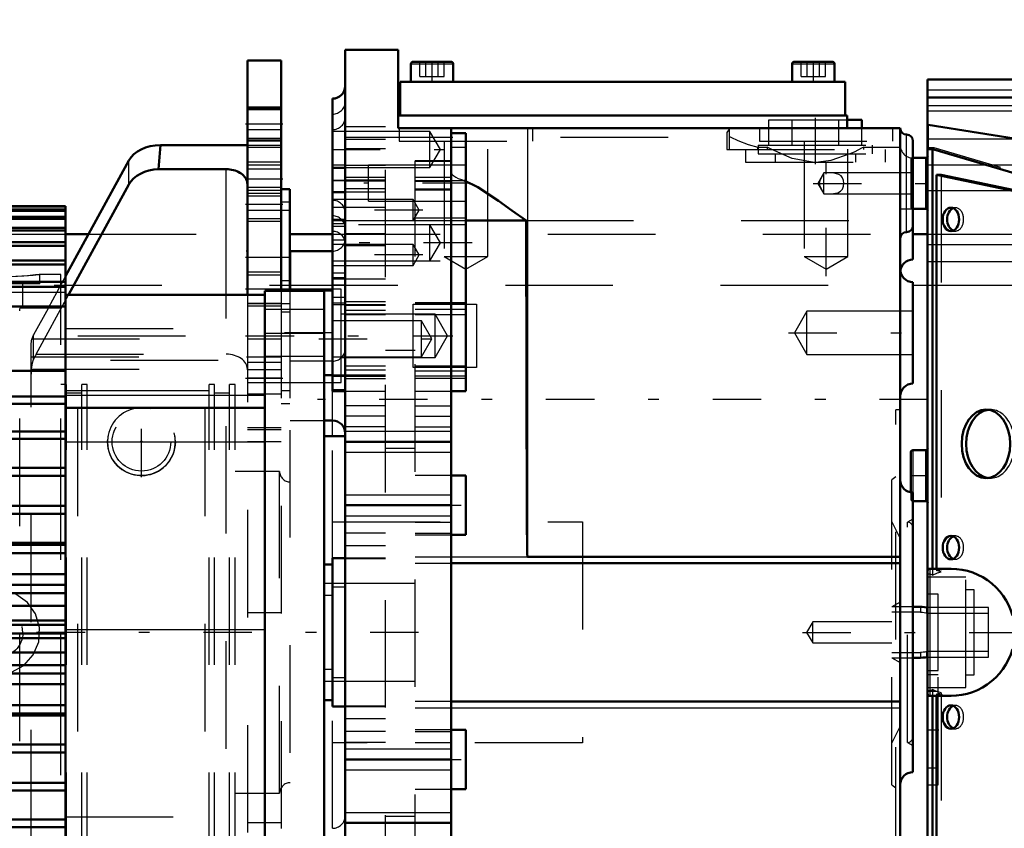
# Model space of a CAD drawing. Units: inches. Extents: x 14 to 186, y 16 to 180.
# Drawn here: x 66 to 75, y 75 to 82 of the extents above; entities that cross this region are included whole.
import ezdxf

# ---------------------------------------------------------------- set-up
doc = ezdxf.new("R2010")
doc.units = ezdxf.units.IN
doc.header["$MEASUREMENT"] = 0
doc.linetypes.add('Center', pattern=[1.5, 0.45, -0.5, 0.05, -0.5])
doc.linetypes.add('Dashed', pattern=[2, 1, -1])
for name, color, linetype, lineweight in [('2d ConnectionPoints', 7, 'Continuous', 50), ('AM_0', 7, 'Continuous', 50), ('AM_4', 3, 'Continuous', 25), ('AM_5', 3, 'Continuous', 25), ('AM_7', 7, 'Center', 25), ('AM_9', 6, 'Dashed', 25)]:
    doc.layers.add(name, color=color, linetype=linetype, lineweight=lineweight)
doc.dimstyles.get("Standard").update_dxf_attribs({"dimtxt": 0.18, "dimasz": 0.18, "dimexe": 0.18, "dimexo": 0.0625, "dimgap": 0.09, "dimtad": 0, "dimtih": 1, "dimtoh": 1, "dimdec": 4, "dimzin": 0, "dimdsep": 46, "dimtxsty": 'Standard', "dimcen": 0.09, "dimadec": 0, "dimazin": 0, "dimtfac": 1, "dimtdec": 4, "dimtofl": 0, "dimtmove": 0, "dimatfit": 3, "dimfxl": 0, "dimtolj": 1, "dimtzin": 0, "dimarcsym": 0})

# ---------------------------------------------------------------- blocks, each defined once
blk = doc.blocks.new('26_SH4_L_L2_SPG_0_in_DFFBV_1_1_GN_Wire_Rope_Hoist_900')
at = {"layer": 'AM_0'}
for p, q in [((67.9227, 81.8857), (67.9227, 79.7087)), ((68.2376, 81.8857), (67.9227, 81.8857)), ((68.2376, 81.8857), (68.2376, 79.746)), ((67.115, 81.0983), (67.0974, 80.8755)), ((67.115, 81.0983), (67.9227, 81.0983)), ((66.8212, 80.9558), (66.234, 79.8816)), ((67.0974, 80.8755), (67.7258, 80.8755)), ((66.2611, 79.7087), (66.8212, 80.7333)), ((68.3164, 80.6889), (68.2376, 80.6889)), ((68.3164, 80.6889), (68.3164, 79.746))]:
    blk.add_line(p, q, dxfattribs=at)
blk.add_lwpolyline([(67.7258, 80.8755), (67.743, 80.8749), (67.76, 80.8734), (67.7768, 80.8707), (67.7932, 80.8671), (67.809, 80.8624), (67.8243, 80.8568), (67.8387, 80.8503), (67.8524, 80.8429), (67.865, 80.8347), (67.8766, 80.8257), (67.8871, 80.8161), (67.8963, 80.8059), (67.9042, 80.7951), (67.9108, 80.7839), (67.916, 80.7723), (67.9197, 80.7604), (67.9219, 80.7484), (67.9227, 80.7363)], dxfattribs=at)
for centre, major_axis, start_param, end_param in [((67.115, 80.8753), (0.315, 0), 1.570796, 2.772173), ((67.115, 80.6528), (-0.315, 0), 4.768146, 5.913765)]:
    blk.add_ellipse(centre, major_axis=major_axis, ratio=0.708204, start_param=start_param, end_param=end_param, dxfattribs=at)
at = {"layer": 'AM_4'}
for p, q in [((68.2376, 81.2952), (67.9227, 81.2952)), ((66.8212, 80.7333), (66.8212, 80.9558)), ((67.7258, 79.7087), (67.7258, 80.8755)), ((68.3164, 80.5699), (68.2376, 80.5699)), ((68.3164, 79.8376), (68.2376, 79.8376))]:
    blk.add_line(p, q, dxfattribs=at)
at = {"layer": 'AM_5'}
for p, q in [((68.2376, 81.4526), (67.9227, 81.4526)), ((68.2376, 81.1377), (67.9227, 81.1377)), ((68.2376, 80.9408), (67.9227, 80.9408)), ((68.2376, 80.7046), (67.9227, 80.7046)), ((68.2376, 80.6259), (67.9227, 80.6259)), ((68.2376, 80.3896), (67.9227, 80.3896)), ((68.2376, 79.9172), (67.9227, 79.9172)), ((68.2376, 79.6022), (67.9227, 79.6022))]:
    blk.add_line(p, q, dxfattribs=at)
at = {"layer": 'AM_7'}
for p, q in [((68.2534, 81.2952), (67.9069, 81.2952)), ((68.2534, 80.7833), (67.9069, 80.7833)), ((68.2534, 80.5471), (67.9069, 80.5471)), ((67.9069, 80.0589), (68.3203, 80.0589)), ((68.2534, 79.7597), (67.9069, 79.7597)), ((67.9069, 79.3267), (69.8336, 79.3267)), ((67.9069, 78.933), (68.2534, 78.933)), ((66.9384, 78.0117), (66.9384, 78.6731)), ((66.6077, 78.3424), (67.2691, 78.3424))]:
    blk.add_line(p, q, dxfattribs=at)
at = {"layer": 'AM_9'}
for p, q in [((68.2376, 81.4408), (67.9227, 81.4408)), ((68.2376, 81.426), (67.9227, 81.426)), ((68.2376, 81.2417), (67.9227, 81.2417)), ((67.9227, 81.1643), (68.2376, 81.1643)), ((67.9227, 81.1495), (68.2376, 81.1495)), ((67.9227, 81.0983), (68.2376, 81.0983)), ((68.2376, 81.0762), (67.9227, 81.0762)), ((68.2376, 80.9142), (67.9227, 80.9142)), ((68.2376, 80.8769), (67.9227, 80.8769)), ((68.2376, 80.678), (67.9227, 80.678)), ((67.9227, 80.6525), (68.2376, 80.6525)), ((68.3164, 80.492), (67.9227, 80.492)), ((67.9227, 80.4163), (68.2376, 80.4163)), ((68.2376, 79.8906), (67.9227, 79.8906)), ((66.234, 79.8816), (66.0706, 79.5827)), ((65.9588, 79.1559), (66.2611, 79.7087)), ((67.7258, 73.4882), (67.7258, 79.7087)), ((68.3164, 79.7597), (67.9227, 79.7597)), ((67.9227, 79.7087), (67.9227, 73.4882)), ((68.2376, 79.746), (68.2376, 73.4509)), ((68.3164, 79.746), (68.3164, 78.6967)), ((67.9227, 79.6289), (68.2376, 79.6289)), ((67.9227, 79.6259), (68.3164, 79.6259)), ((66.0699, 79.5816), (65.9361, 79.3367)), ((68.3164, 79.548), (68.2376, 79.548)), ((65.9148, 79.2509), (65.9204, 79.2979)), ((65.9148, 72.6643), (65.9148, 79.2509)), ((65.9204, 79.2979), (68.2376, 79.2979)), ((65.9361, 79.1079), (65.9361, 79.3367)), ((65.9588, 79.1559), (67.7258, 79.1559)), ((65.9148, 79.1311), (68.2376, 79.1311)), ((68.2376, 79.0786), (67.9227, 79.0786)), ((65.9166, 79.0169), (67.9227, 79.0169)), ((68.2376, 79.0117), (67.9227, 79.0117)), ((68.2376, 78.933), (67.9227, 78.933)), ((67.9227, 78.8936), (68.3164, 78.8936)), ((68.3164, 78.8157), (68.2376, 78.8157)), ((67.9227, 78.7873), (68.2376, 78.7873)), ((68.2376, 78.6967), (68.3164, 78.6967)), ((68.2376, 78.4728), (67.9227, 78.4728)), ((68.2376, 78.4531), (67.9227, 78.4531)), ((68.2376, 78.3424), (67.9227, 78.3424)), ((68.2376, 76.7516), (67.9227, 76.7516)), ((68.2376, 74.7991), (67.9227, 74.7991))]:
    blk.add_line(p, q, dxfattribs=at)
for points in [[(65.9588, 79.1559), (65.9522, 79.1432), (65.9456, 79.1296), (65.9391, 79.1151), (65.9361, 79.1079)], [(65.9166, 79.0169), (65.9255, 79.0753), (65.9361, 79.1079)], [(65.9166, 79.0169), (65.9149, 78.9782), (65.9148, 78.9695)]]:
    blk.add_lwpolyline(points, dxfattribs=at)
blk.add_circle((66.9384, 78.3424), 0.315, dxfattribs=at)
for centre, major_axis, ratio, start_param, end_param in [((66.2298, 79.2562), (0.315, 0), 0.708204, 2.772173, 2.953664), ((67.7258, 79.0169), (0.1969, 0), 0.706008, 0, 1.570796)]:
    blk.add_ellipse(centre, major_axis=major_axis, ratio=ratio, start_param=start_param, end_param=end_param, dxfattribs=at)
blk = doc.blocks.new('29_GK_SH4_YAL_0_in_DFFBV_1_1_GN_Wire_Rope_Hoist_900')
at = {"layer": 'AM_0'}
for p, q in [((77.2374, 81.7085), (74.2452, 81.7085)), ((74.2452, 71.433), (74.2452, 81.7085)), ((77.2374, 81.5423), (74.2452, 81.5423)), ((76.6195, 80.9147), (74.251, 81.2869)), ((76.711, 80.3449), (74.2511, 81.0738)), ((74.2899, 81.0546), (74.2899, 77.1613)), ((74.2256, 80.9802), (74.108, 80.9802)), ((74.3278, 80.8227), (74.3278, 77.1613)), ((74.3694, 80.8227), (74.3278, 80.8227)), ((77.0449, 80.2518), (74.3278, 80.8227)), ((76.8417, 80.3033), (74.3694, 80.8227)), ((74.108, 80.5078), (74.2256, 80.5078)), ((74.0878, 78.244), (74.0878, 77.8717)), ((74.2256, 78.2637), (74.1075, 78.2637)), ((74.108, 77.7912), (74.2256, 77.7912)), ((74.4632, 77.1613), (74.2649, 77.1613)), ((74.2649, 75.9802), (74.4632, 75.9802)), ((74.2899, 75.9802), (74.2899, 72.0869)), ((74.3278, 75.9802), (74.3278, 72.3188))]:
    blk.add_line(p, q, dxfattribs=at)
for points in [[(74.2452, 81.2887), (74.2464, 81.2879), (74.2496, 81.2871), (74.251, 81.2869)], [(74.2452, 81.0715), (74.246, 81.0735), (74.2485, 81.0743)], [(74.2485, 81.0743), (74.2486, 81.0743), (74.251, 81.0739)], [(74.4632, 77.1613), (74.5147, 77.1591), (74.5657, 77.1523), (74.616, 77.1412), (74.6652, 77.1257), (74.7128, 77.106), (74.7585, 77.0822), (74.8019, 77.0545), (74.8428, 77.0231), (74.8808, 76.9883), (74.9156, 76.9503), (74.947, 76.9095), (74.9746, 76.866), (74.9984, 76.8203), (75.0181, 76.7727), (75.0326, 76.7272)], [(75.0326, 76.4143), (75.0168, 76.3653), (74.9968, 76.3178), (74.9728, 76.2722), (74.9448, 76.229), (74.9132, 76.1883), (74.8781, 76.1505), (74.8399, 76.116), (74.7989, 76.0849), (74.7552, 76.0575), (74.7094, 76.034), (74.6617, 76.0145), (74.6124, 75.9994), (74.5621, 75.9885), (74.5109, 75.9821), (74.4632, 75.9802)]]:
    blk.add_lwpolyline(points, dxfattribs=at)
for centre, start, end in [((74.2256, 80.9999), 270, 0), ((74.2256, 80.4881), 360, 90), ((74.1075, 78.244), 90, 180), ((74.2256, 78.2833), 270, 0), ((74.2256, 77.7715), 360, 90), ((74.2649, 77.1416), 90, 180), ((74.2649, 75.9999), 180, 270)]:
    blk.add_arc(centre, 0.0197, start, end, dxfattribs=at)
for centre, major_axis, start_param, end_param in [((74.3038, 81.0546), (0, 0.0197), 1.181893, 1.570796), ((74.5031, 80.4093), (0, 0.1083), 0.275469, 2.866124), ((74.8288, 78.3227), (0, 0.3189), 0.092477, 3.049116), ((74.5031, 77.3581), (0, 0.1083), 0.275469, 2.866124), ((74.5031, 75.7833), (0, 0.1083), 0.275469, 2.866124)]:
    blk.add_ellipse(centre, major_axis=major_axis, ratio=0.707107, start_param=start_param, end_param=end_param, dxfattribs=at)
for centre, major_axis in [((74.4614, 80.4093), (0, 0.1083)), ((74.7871, 78.3227), (0, 0.3189)), ((74.4614, 77.3581), (0, 0.1083)), ((74.4614, 75.7833), (0, 0.1083))]:
    blk.add_ellipse(centre, major_axis=major_axis, ratio=0.707107, dxfattribs=at)
at = {"layer": 'AM_4'}
for p, q in [((74.2452, 81.6126), (77.2374, 81.6126)), ((74.2452, 81.5418), (77.2374, 81.5418)), ((74.251, 81.2869), (74.251, 81.0739)), ((74.2899, 81.0546), (74.2452, 81.0546)), ((74.2256, 80.9802), (74.2256, 80.5078)), ((74.1075, 78.2637), (74.1075, 77.87)), ((74.2256, 78.2637), (74.2256, 77.7912)), ((74.2649, 77.1613), (74.2649, 75.9802))]:
    blk.add_line(p, q, dxfattribs=at)
at = {"layer": 'AM_7'}
for p, q in [((74.0799, 78.0274), (74.2531, 78.0274)), ((73.0806, 76.5707), (75.072, 76.5707)), ((74.2403, 75.6652), (74.3486, 75.6652))]:
    blk.add_line(p, q, dxfattribs=at)
at = {"layer": 'AM_9'}
for p, q in [((74.2452, 81.4672), (77.2374, 81.4672)), ((74.2452, 81.4191), (77.2374, 81.4191)), ((74.2452, 81.1574), (77.2374, 81.1574)), ((74.3038, 81.0743), (74.2485, 81.0743)), ((74.3067, 81.0738), (74.2511, 81.0738)), ((76.8417, 80.3227), (74.3067, 81.0738)), ((74.0878, 80.9605), (74.0878, 80.5274)), ((74.1075, 80.9802), (74.1075, 80.5078)), ((74.2452, 80.9147), (76.6195, 80.9147)), ((74.3694, 80.8227), (74.3694, 77.1341)), ((74.2452, 80.6791), (76.8309, 80.6791)), ((74.5031, 80.5176), (74.4614, 80.5176)), ((74.4614, 80.3011), (74.5031, 80.3011)), ((74.2452, 80.1755), (77.0986, 80.1755)), ((74.2452, 80.0192), (77.1193, 80.0192)), ((74.8288, 78.6416), (74.7871, 78.6416)), ((74.7871, 78.0038), (74.8288, 78.0038)), ((74.0878, 77.8717), (74.0878, 77.8109)), ((74.1075, 77.87), (74.1075, 77.7912)), ((74.5031, 77.4664), (74.4614, 77.4664)), ((74.4614, 77.2499), (74.5031, 77.2499)), ((74.2899, 77.1613), (74.2899, 77.1026)), ((74.3278, 77.1613), (74.3278, 77.1456)), ((74.3694, 77.1341), (74.3278, 77.1456)), ((74.5996, 77.0826), (74.2452, 77.0826)), ((74.2899, 77.1026), (74.2649, 77.114)), ((74.5996, 76.0589), (74.5996, 77.0826)), ((74.6783, 76.9644), (74.5996, 76.9644)), ((74.6783, 76.177), (74.6783, 76.9644)), ((74.3437, 76.9251), (74.2452, 76.9251)), ((74.3437, 76.2164), (74.3437, 76.9251)), ((74.2452, 76.2164), (74.3437, 76.2164)), ((74.3437, 76.177), (74.2452, 76.177)), ((74.3437, 75.1534), (74.3437, 76.177)), ((74.5996, 76.177), (74.6783, 76.177)), ((74.2452, 76.0589), (74.5996, 76.0589)), ((74.3437, 76.0196), (74.2452, 76.0196)), ((74.2649, 76.0275), (74.2899, 76.0389)), ((74.2899, 76.0389), (74.2899, 75.9802)), ((74.3278, 75.9959), (74.3694, 76.0074)), ((74.3278, 75.9959), (74.3278, 75.9802)), ((74.3694, 76.0074), (74.3694, 72.3188)), ((74.5031, 75.8916), (74.4614, 75.8916)), ((74.4614, 75.6751), (74.5031, 75.6751)), ((74.2452, 75.3109), (74.3437, 75.3109)), ((74.2452, 75.1534), (74.3437, 75.1534))]:
    blk.add_line(p, q, dxfattribs=at)
for points in [[(74.3278, 77.1456), (74.3784, 77.1552), (74.4297, 77.1603), (74.4632, 77.1613)], [(74.2452, 77.1008), (74.2458, 77.1055), (74.2474, 77.1096), (74.2498, 77.1125), (74.2537, 77.1148), (74.2597, 77.1154), (74.2649, 77.114)], [(74.2899, 77.1026), (74.3372, 77.123), (74.3694, 77.1341)], [(74.2649, 76.0275), (74.258, 76.026), (74.2529, 76.027), (74.2493, 76.0294), (74.247, 76.0326), (74.2456, 76.0368), (74.2452, 76.0407)], [(74.3694, 76.0074), (74.321, 76.0249), (74.2899, 76.0389)], [(74.4632, 75.9802), (74.4117, 75.9824), (74.3607, 75.9892), (74.3278, 75.9959)]]:
    blk.add_lwpolyline(points, dxfattribs=at)
for centre, start, end in [((74.1075, 80.9605), 90, 180), ((74.1075, 80.5274), 180, 270), ((74.1075, 77.8109), 180, 270)]:
    blk.add_arc(centre, 0.0197, start, end, dxfattribs=at)
for centre, major_axis, start_param, end_param in [((74.3038, 81.0546), (0, 0.0197), 6.076643, 7.465078), ((74.5031, 80.4093), (0, 0.1083), 2.866124, 6.558654), ((74.8288, 78.3227), (0, 0.3189), 3.049116, 6.375662), ((74.5031, 77.3581), (0, 0.1083), 2.866124, 6.558654), ((74.5031, 75.7833), (0, 0.1083), 2.866124, 6.558654)]:
    blk.add_ellipse(centre, major_axis=major_axis, ratio=0.707107, start_param=start_param, end_param=end_param, dxfattribs=at)
blk = doc.blocks.new('30_SH3_20_H33_50HZ_400V_M_0_in_DFFBV_1_1_GN_Wire_Rope_Hoist_900')
at = {"layer": 'AM_0'}
for p, q in [((58.6513, 80.5327), (66.234, 80.5327)), ((58.6513, 80.529), (66.234, 80.529)), ((66.234, 76.1866), (66.234, 80.5327)), ((58.6513, 80.501), (66.234, 80.501)), ((58.6513, 80.4898), (66.234, 80.4898)), ((58.6513, 80.4339), (66.234, 80.4339)), ((58.6513, 80.4154), (66.234, 80.4154)), ((58.6513, 80.3321), (66.234, 80.3321)), ((58.6513, 80.3064), (66.234, 80.3064)), ((58.6513, 80.1965), (66.234, 80.1965)), ((58.6513, 80.1638), (66.234, 80.1638)), ((58.6513, 80.0283), (66.234, 80.0283)), ((58.6513, 79.989), (66.234, 79.989)), ((58.6513, 79.829), (66.234, 79.829)), ((58.6513, 79.7834), (66.234, 79.7834)), ((66.234, 79.7087), (68.0842, 79.7087)), ((68.0842, 79.746), (68.6355, 79.746)), ((68.0842, 73.4509), (68.0842, 79.746)), ((68.6355, 73.4489), (68.6355, 79.7481)), ((68.7143, 79.7481), (68.6355, 79.7481)), ((58.6513, 79.6005), (66.234, 79.6005)), ((58.6513, 79.0023), (66.234, 79.0023)), ((68.6355, 78.9607), (68.7143, 78.9607)), ((58.6513, 78.7613), (66.234, 78.7613)), ((58.6513, 78.6951), (66.234, 78.6951)), ((66.234, 78.6575), (68.0842, 78.6575)), ((58.6513, 78.4388), (66.234, 78.4388)), ((58.6513, 78.3688), (66.234, 78.3688)), ((58.6513, 78.0996), (66.234, 78.0996)), ((58.6513, 78.0265), (66.234, 78.0265)), ((58.6513, 77.7469), (66.234, 77.7469)), ((58.6513, 77.6713), (66.234, 77.6713)), ((58.6513, 77.4028), (66.234, 77.4028)), ((58.6513, 77.3837), (66.234, 77.3837)), ((58.6513, 77.3064), (66.234, 77.3064)), ((58.6513, 77.1116), (66.234, 77.1116)), ((58.6513, 77.0134), (66.234, 77.0134)), ((58.6513, 76.935), (66.234, 76.935)), ((58.6513, 76.8158), (66.234, 76.8158)), ((58.6513, 76.6814), (66.234, 76.6814)), ((58.6513, 76.6394), (66.234, 76.6394)), ((58.6513, 76.5607), (66.234, 76.5607)), ((58.6513, 76.518), (66.234, 76.518)), ((58.6513, 76.3836), (66.234, 76.3836)), ((58.6513, 76.265), (66.234, 76.265)), ((58.6513, 76.1866), (66.234, 76.1866)), ((66.234, 72.6643), (66.234, 76.1835)), ((58.6513, 76.0878), (66.234, 76.0878)), ((58.6513, 75.8936), (66.234, 75.8936)), ((58.6513, 75.8163), (66.234, 75.8163)), ((58.6513, 75.7966), (66.234, 75.7966)), ((58.6513, 75.5286), (66.234, 75.5286)), ((58.6513, 75.4531), (66.234, 75.4531)), ((58.6513, 75.1733), (66.234, 75.1733)), ((58.6513, 75.1002), (66.234, 75.1002)), ((58.6513, 74.8309), (66.234, 74.8309)), ((58.6513, 74.7609), (66.234, 74.7609))]:
    blk.add_line(p, q, dxfattribs=at)
at = {"layer": 'AM_4'}
for p, q in [((68.0842, 79.3523), (68.6355, 79.3523)), ((66.234, 78.7756), (68.0842, 78.7756)), ((66.234, 78.3426), (68.0842, 78.3426)), ((66.234, 76.5985), (68.0842, 76.5985))]:
    blk.add_line(p, q, dxfattribs=at)
at = {"layer": 'AM_7'}
blk.add_line((68.7182, 79.3544), (68.0566, 79.3544), dxfattribs=at)
at = {"layer": 'AM_9'}
for p, q in [((58.6513, 80.5326), (66.234, 80.5326)), ((58.6513, 80.5289), (66.234, 80.5289)), ((58.6513, 80.5006), (66.234, 80.5006)), ((58.6513, 80.4894), (66.234, 80.4894)), ((58.6513, 80.4332), (66.234, 80.4332)), ((58.6513, 80.4146), (66.234, 80.4146)), ((58.6513, 80.3311), (66.234, 80.3311)), ((58.6513, 80.3054), (66.234, 80.3054)), ((58.6513, 80.1952), (66.234, 80.1952)), ((58.6513, 80.1625), (66.234, 80.1625)), ((58.6513, 80.0268), (66.234, 80.0268)), ((58.6513, 79.9874), (66.234, 79.9874)), ((58.6513, 79.8272), (66.234, 79.8272)), ((58.6513, 79.7815), (66.234, 79.7815)), ((66.234, 79.7284), (58.6513, 79.7284)), ((58.6513, 79.7276), (66.234, 79.7276)), ((58.6513, 79.72), (66.234, 79.72)), ((58.6513, 79.7198), (66.234, 79.7198)), ((58.6513, 79.7072), (66.234, 79.7072)), ((58.6513, 79.707), (66.234, 79.707)), ((58.6513, 79.6841), (66.234, 79.6841)), ((58.6513, 79.6836), (66.234, 79.6836)), ((58.6513, 79.6586), (66.234, 79.6586)), ((58.6513, 79.6581), (66.234, 79.6581)), ((58.6513, 79.6202), (66.234, 79.6202)), ((58.6513, 79.6195), (66.234, 79.6195)), ((58.6513, 79.5985), (66.234, 79.5985)), ((58.6513, 79.5823), (66.234, 79.5823)), ((58.6513, 79.5816), (66.234, 79.5816)), ((58.6513, 79.5469), (66.234, 79.5469)), ((58.6513, 79.5289), (66.234, 79.5289)), ((58.6513, 79.5281), (66.234, 79.5281)), ((68.6355, 79.5709), (68.0842, 79.5709)), ((58.6513, 79.479), (66.234, 79.479)), ((58.6513, 79.478), (66.234, 79.478)), ((58.6513, 79.4112), (66.234, 79.4112)), ((58.6513, 79.4101), (66.234, 79.4101)), ((58.6513, 79.3496), (66.234, 79.3496)), ((58.6513, 79.3484), (66.234, 79.3484)), ((58.6513, 79.3425), (66.234, 79.3425)), ((66.234, 79.3937), (68.0842, 79.3937)), ((58.6513, 79.2855), (66.234, 79.2855)), ((58.6513, 79.2679), (66.234, 79.2679)), ((58.6513, 79.2666), (66.234, 79.2666)), ((58.6513, 79.1952), (66.234, 79.1952)), ((58.6513, 79.1939), (66.234, 79.1939)), ((58.6513, 79.1005), (68.0842, 79.1008)), ((58.6513, 79.099), (66.234, 79.099)), ((68.0842, 79.1378), (68.6355, 79.1378)), ((58.6513, 79.0618), (66.234, 79.0618)), ((58.6513, 79.0174), (66.234, 79.0174)), ((58.6513, 79.0158), (66.234, 79.0158)), ((58.6513, 78.9999), (66.234, 78.9999)), ((58.6513, 78.9087), (66.234, 78.9087)), ((58.6513, 78.8159), (66.234, 78.8159)), ((66.234, 78.8196), (68.0842, 78.8196)), ((58.6513, 78.7587), (66.234, 78.7587)), ((58.6513, 78.6976), (66.234, 78.6976)), ((58.6513, 78.6924), (66.234, 78.6924)), ((58.6513, 78.5959), (66.234, 78.5959)), ((58.6513, 78.4694), (66.234, 78.4694)), ((58.6513, 78.4674), (66.234, 78.4674)), ((58.6513, 78.436), (66.234, 78.436)), ((58.6513, 78.366), (66.234, 78.366)), ((58.6513, 78.3598), (66.234, 78.3598)), ((58.6513, 78.3578), (66.234, 78.3578)), ((58.6513, 78.2224), (66.234, 78.2224)), ((58.6513, 78.2202), (66.234, 78.2202)), ((58.6513, 78.1059), (66.234, 78.1059)), ((58.6513, 78.1037), (66.234, 78.1037)), ((58.6513, 78.0967), (66.234, 78.0967)), ((58.6513, 78.0236), (66.234, 78.0236)), ((58.6513, 77.9607), (66.234, 77.9607)), ((58.6513, 77.9584), (66.234, 77.9584)), ((58.6513, 77.8383), (66.234, 77.8383)), ((58.6513, 77.8361), (66.234, 77.8361)), ((58.6513, 77.7439), (66.234, 77.7439)), ((58.6513, 77.6866), (66.234, 77.6866)), ((58.6513, 77.6843), (66.234, 77.6843)), ((58.6513, 77.6683), (66.234, 77.6683)), ((58.6513, 77.5595), (66.234, 77.5595)), ((58.6513, 77.5572), (66.234, 77.5572)), ((58.6513, 77.4004), (66.234, 77.4004)), ((58.6513, 77.3806), (66.234, 77.3806)), ((58.6513, 77.3033), (66.234, 77.3033)), ((58.6513, 77.2721), (66.234, 77.2721)), ((58.6513, 77.2696), (66.234, 77.2696)), ((58.6513, 77.1091), (66.234, 77.1091)), ((58.6513, 77.0103), (66.234, 77.0103)), ((58.6513, 76.9785), (66.234, 76.9785)), ((58.6513, 76.976), (66.234, 76.976)), ((58.6513, 76.9319), (66.234, 76.9319)), ((58.6513, 76.8133), (66.234, 76.8133)), ((58.6513, 76.6789), (66.234, 76.6789)), ((58.6513, 76.6363), (66.234, 76.6363)), ((58.6513, 76.5575), (66.234, 76.5575)), ((58.6513, 76.5155), (66.234, 76.5155)), ((58.6513, 76.3812), (66.234, 76.3812)), ((58.6513, 76.2619), (66.234, 76.2619)), ((58.6513, 76.2209), (66.234, 76.2209)), ((58.6513, 76.2185), (66.234, 76.2185)), ((58.6513, 76.1835), (66.234, 76.1835)), ((58.6513, 76.0853), (66.234, 76.0853)), ((58.6513, 75.9273), (66.234, 75.9273)), ((58.6513, 75.9249), (66.234, 75.9249)), ((58.6513, 75.8905), (66.234, 75.8905)), ((58.6513, 75.8132), (66.234, 75.8132)), ((58.6513, 75.7942), (66.234, 75.7942)), ((58.6513, 75.6397), (66.234, 75.6397)), ((58.6513, 75.6374), (66.234, 75.6374)), ((58.6513, 75.5256), (66.234, 75.5256)), ((58.6513, 75.5126), (66.234, 75.5126)), ((58.6513, 75.5103), (66.234, 75.5103)), ((58.6513, 75.4501), (66.234, 75.4501)), ((58.6513, 75.3609), (66.234, 75.3609)), ((58.6513, 75.3586), (66.234, 75.3586)), ((58.6513, 75.2385), (66.234, 75.2385)), ((58.6513, 75.2363), (66.234, 75.2363)), ((58.6513, 75.1704), (66.234, 75.1704)), ((58.6513, 75.0973), (66.234, 75.0973)), ((58.6513, 75.0932), (66.234, 75.0932)), ((58.6513, 75.091), (66.234, 75.091)), ((58.6513, 74.9767), (66.234, 74.9767)), ((58.6513, 74.9746), (66.234, 74.9746)), ((66.234, 74.8544), (68.0842, 74.8544)), ((58.6513, 74.8392), (66.234, 74.8392)), ((58.6513, 74.8371), (66.234, 74.8371)), ((58.6513, 74.8281), (66.234, 74.8281)), ((58.6513, 74.7581), (66.234, 74.7581))]:
    blk.add_line(p, q, dxfattribs=at)
blk = doc.blocks.new('31_SH4_20_H33_50HZ_400V_0_in_DFFBV_1_1_GN_Wire_Rope_Hoist_900')
at = {"layer": 'AM_0'}
for p, q in [((69.3245, 81.9841), (68.8324, 81.9841)), ((68.8324, 70.9408), (68.8324, 81.9841)), ((69.3245, 81.9841), (69.3245, 81.2558)), ((69.4426, 81.8542), (69.4426, 81.6889)), ((69.4623, 81.8739), (69.8166, 81.8739)), ((69.8363, 81.6889), (69.8363, 81.8542)), ((72.9859, 81.8542), (72.9859, 81.6889)), ((73.0056, 81.8739), (73.3599, 81.8739)), ((73.3796, 81.6889), (73.3796, 81.8542)), ((69.3442, 81.6889), (69.3442, 81.3739)), ((69.3442, 81.6889), (73.478, 81.6889)), ((73.478, 81.6889), (73.478, 81.3739)), ((68.7143, 78.8126), (68.7143, 81.5314)), ((69.3245, 81.3739), (73.4977, 81.3739)), ((73.4977, 81.3739), (73.4977, 81.2558)), ((73.4977, 81.3345), (73.6343, 81.3345)), ((73.6343, 81.2558), (73.6343, 81.3345)), ((69.3245, 81.2558), (73.9899, 81.2558)), ((69.8166, 81.2558), (69.8166, 71.6731)), ((69.9544, 81.2111), (69.8166, 81.2111)), ((69.9544, 78.8126), (69.9544, 81.2111)), ((73.9899, 71.1574), (73.9899, 81.2558)), ((74.108, 80.0353), (74.108, 81.1377)), ((68.8324, 80.8897), (68.7143, 80.8897)), ((68.8324, 80.6622), (68.7143, 80.6622)), ((69.9544, 80.3978), (70.5128, 80.3978)), ((68.7143, 80.1141), (68.3206, 80.1141)), ((68.3206, 79.746), (68.3206, 80.1141)), ((74.108, 78.8822), (74.108, 79.827)), ((68.7143, 78.8126), (68.8324, 78.8126)), ((69.8166, 78.8126), (69.9544, 78.8126)), ((68.6355, 78.5393), (68.7143, 78.5393)), ((68.8324, 78.3926), (68.6355, 78.3926)), ((68.8324, 78.3424), (69.8166, 78.3424)), ((69.9544, 78.0274), (69.8166, 78.0274)), ((69.9544, 77.4763), (69.9544, 78.0274)), ((74.108, 75.2715), (74.108, 77.87)), ((68.8324, 77.7518), (69.8166, 77.7518)), ((69.8166, 77.4763), (69.9544, 77.4763)), ((68.8324, 77.2597), (68.7143, 77.2597)), ((68.7143, 75.8818), (68.7143, 77.2597)), ((70.5253, 77.2736), (73.9899, 77.2736)), ((68.7143, 77.2007), (68.6355, 77.2007)), ((69.8166, 77.2122), (73.9899, 77.2122)), ((74.1799, 76.807), (74.108, 76.807)), ((74.2452, 76.8004), (74.235, 76.8004)), ((74.108, 76.3345), (74.1799, 76.3345)), ((74.235, 76.341), (74.2452, 76.341)), ((68.6355, 75.9408), (68.7143, 75.9408)), ((68.7143, 75.8818), (68.8324, 75.8818)), ((73.9899, 75.9293), (69.8166, 75.9293)), ((69.9544, 75.6652), (69.8166, 75.6652)), ((69.9544, 75.1141), (69.9544, 75.6652)), ((68.8324, 75.3896), (69.8166, 75.3896)), ((69.8166, 75.1141), (69.9544, 75.1141)), ((68.8324, 74.7991), (69.8166, 74.7991))]:
    blk.add_line(p, q, dxfattribs=at)
for points in [[(69.9372, 80.77), (70.0642, 80.709), (70.2573, 80.5815), (70.3817, 80.4916), (70.5128, 80.3978)], [(70.5128, 80.3978), (70.516, 78.9805), (70.5215, 77.5632), (70.5229, 77.386), (70.5242, 77.2975), (70.525, 77.2753), (70.5252, 77.274), (70.5252, 77.2738), (70.5252, 77.2737), (70.5252, 77.2737), (70.5253, 77.2737), (70.5253, 77.2737), (70.5253, 77.2736), (70.5253, 77.2736)], [(74.235, 76.8004), (74.2148, 76.8044), (74.1943, 76.8065), (74.1799, 76.807)], [(74.1799, 76.3345), (74.2005, 76.3354), (74.2209, 76.3381), (74.235, 76.341)]]:
    blk.add_lwpolyline(points, dxfattribs=at)
for centre, radius, start, end in [((69.4623, 81.8542), 0.0197, 90, 180), ((69.8166, 81.8542), 0.0197, 0, 90), ((73.0056, 81.8542), 0.0197, 90, 180), ((73.3599, 81.8542), 0.0197, 0, 90), ((68.7143, 81.6495), 0.1181, 270, 360), ((74.0489, 81.2558), 0.0591, 180, 270), ((74.0489, 81.1377), 0.0591, 0, 90), ((74.0489, 80.3503), 0.0591, 270, 0), ((74.0489, 80.2322), 0.0591, 90, 180), ((74.108, 79.9172), 0.1181, 90, 173.20424), ((74.108, 79.9452), 0.1181, 180, 270), ((74.108, 78.7641), 0.1181, 90, 180), ((68.7143, 78.4211), 0.1181, 0, 90), ((74.108, 77.9881), 0.1181, 180, 270), ((74.108, 75.1534), 0.1181, 90, 180)]:
    blk.add_arc(centre, radius, start, end, dxfattribs=at)
at = {"layer": 'AM_4'}
for p, q in [((69.4426, 81.8542), (69.8363, 81.8542)), ((72.9859, 81.8542), (73.3796, 81.8542)), ((68.8324, 81.1722), (69.8166, 81.1722)), ((70.5253, 81.2558), (70.5253, 77.2736)), ((74.0489, 80.2912), (74.0489, 81.1967)), ((68.7143, 80.7744), (68.8324, 80.7744)), ((68.8324, 80.3978), (69.8166, 80.3978)), ((69.9544, 80.4193), (69.8166, 80.4193)), ((68.7143, 79.8557), (68.8324, 79.8557)), ((68.7143, 78.951), (68.8324, 78.951)), ((69.9544, 78.9522), (69.8166, 78.9522)), ((68.7143, 78.3926), (68.7143, 78.8126)), ((68.8324, 78.4408), (69.8166, 78.4408)), ((68.8324, 78.244), (69.8166, 78.244)), ((68.8324, 77.8503), (69.8166, 77.8503)), ((68.8324, 77.6534), (69.8166, 77.6534)), ((69.8166, 77.2736), (73.9899, 77.2736)), ((69.8166, 75.8679), (73.9899, 75.8679)), ((68.8324, 75.4881), (69.8166, 75.4881)), ((68.8324, 75.2912), (69.8166, 75.2912)), ((68.8324, 74.8975), (69.8166, 74.8975))]:
    blk.add_line(p, q, dxfattribs=at)
at = {"layer": 'AM_7'}
for p, q in [((69.6395, 81.6796), (69.6395, 81.8831)), ((73.1828, 81.6796), (73.1828, 81.8831)), ((73.2025, 80.9211), (73.2025, 81.3542)), ((69.9544, 79.8803), (69.9544, 81.3213)), ((73.3009, 79.8803), (73.3009, 81.3213)), ((68.7084, 81.0589), (69.7606, 81.0589)), ((68.7084, 80.9149), (68.8383, 80.9149)), ((68.7084, 80.7709), (68.8383, 80.7709)), ((69.9997, 80.7466), (69.0036, 80.7466)), ((73.1802, 80.744), (74.2531, 80.744)), ((69.5535, 80.496), (68.7084, 80.496)), ((73.984, 80.5078), (74.1139, 80.5078)), ((70.0105, 80.1898), (68.6897, 80.1898)), ((69.5535, 80.0784), (68.7084, 80.0784)), ((72.9516, 79.3546), (74.163, 79.3546)), ((68.5854, 79.2989), (69.6878, 79.2989)), ((74.2477, 78.7361), (68.5745, 78.7361)), ((69.4584, 77.7518), (69.978, 77.7518)), ((69.5145, 76.5707), (39.7752, 76.5707)), ((69.4584, 75.3896), (69.978, 75.3896))]:
    blk.add_line(p, q, dxfattribs=at)
at = {"layer": 'AM_9'}
for p, q in [((69.5258, 81.7361), (69.5258, 81.8739)), ((69.5826, 81.7361), (69.5826, 81.8739)), ((69.6963, 81.7361), (69.6963, 81.8739)), ((69.7531, 81.7361), (69.7531, 81.8739)), ((73.0691, 81.7361), (73.0691, 81.8739)), ((73.1259, 81.7361), (73.1259, 81.8739)), ((73.2396, 81.7361), (73.2396, 81.8739)), ((73.2964, 81.7361), (73.2964, 81.8739)), ((69.5258, 81.7361), (69.7531, 81.7361)), ((73.0691, 81.7361), (73.2964, 81.7361)), ((69.2064, 81.2704), (68.8324, 81.2704)), ((69.2064, 81.2691), (68.8324, 81.2691)), ((69.2064, 71.8711), (69.2064, 81.2704)), ((72.7706, 81.3345), (73.4977, 81.3345)), ((72.7706, 81.0983), (72.7706, 81.3345)), ((72.9865, 81.0983), (72.9865, 81.3345)), ((73.4184, 81.0983), (73.4184, 81.3345)), ((69.6198, 81.2263), (68.7143, 81.2263)), ((68.8324, 81.1722), (72.4169, 81.1722)), ((69.3343, 81.2558), (69.3343, 81.1377)), ((69.7164, 81.0589), (69.6198, 81.2263)), ((69.6198, 80.8916), (69.6198, 81.2263)), ((70.5745, 81.1377), (70.5745, 81.2558)), ((72.405, 81.2521), (72.3789, 81.2164)), ((72.3789, 81.2163), (72.3789, 81.0589)), ((72.4113, 81.2558), (72.405, 81.2521)), ((72.405, 81.0589), (72.405, 81.2521)), ((72.405, 81.1802), (72.4169, 81.1722)), ((72.6808, 81.2558), (72.6808, 81.1377)), ((73.2025, 81.0589), (73.2025, 81.2558)), ((73.6343, 81.0983), (73.6343, 81.2558)), ((73.921, 81.1377), (73.921, 81.2558)), ((69.2064, 81.1523), (68.8324, 81.1523)), ((69.3343, 81.1377), (70.5745, 81.1377)), ((69.7517, 81.1377), (69.7517, 80.0629)), ((69.9544, 81.0763), (69.8166, 81.0763)), ((70.1572, 80.0629), (70.1572, 81.1377)), ((72.6677, 81.0811), (72.7541, 81.0811)), ((72.6677, 81.0589), (72.6677, 81.0811)), ((72.671, 81.0983), (72.671, 81.0196)), ((72.671, 81.0983), (73.734, 81.0983)), ((72.6808, 81.1377), (73.921, 81.1377)), ((72.7541, 81.0811), (72.7541, 81.0589)), ((73.0981, 81.1377), (73.0981, 80.0629)), ((73.5036, 80.0629), (73.5036, 81.1377)), ((73.6508, 81.0811), (73.6373, 81.0738)), ((73.6508, 81.0811), (73.9899, 81.0811)), ((73.6508, 81.0589), (73.6508, 81.0811)), ((73.734, 81.0196), (73.734, 81.0983)), ((69.2064, 81.0651), (68.8324, 81.0651)), ((69.6198, 80.8916), (69.7164, 81.0589)), ((72.3789, 81.0589), (73.9899, 81.0589)), ((72.5529, 81.0589), (72.5529, 80.9408)), ((72.671, 81.0196), (73.734, 81.0196)), ((72.8284, 81.0196), (72.8284, 80.9408)), ((73.5765, 80.9408), (73.5765, 81.0196)), ((73.8521, 80.9408), (73.8521, 81.0589)), ((69.2064, 80.9095), (68.8324, 80.9095)), ((69.9544, 80.9139), (69.0489, 80.9139)), ((69.0489, 80.5793), (69.0489, 80.9139)), ((69.8166, 80.9537), (69.482, 80.9537)), ((69.482, 72.0629), (69.482, 80.9537)), ((69.482, 80.9504), (69.8166, 80.9504)), ((72.5529, 80.9408), (73.8521, 80.9408)), ((68.7143, 80.8916), (69.6198, 80.8916)), ((73.2812, 80.8424), (73.2244, 80.744)), ((74.108, 80.8424), (73.2812, 80.8424)), ((73.2812, 80.6456), (73.2812, 80.8424)), ((69.2064, 80.7982), (68.8324, 80.7982)), ((69.2064, 80.7729), (68.8324, 80.7729)), ((69.2064, 80.7637), (68.8324, 80.7637)), ((69.8166, 80.7982), (69.482, 80.7982)), ((69.482, 80.77), (69.9372, 80.77)), ((69.482, 80.7637), (69.8166, 80.7637)), ((73.2244, 80.744), (73.2812, 80.6456)), ((69.2064, 80.6934), (68.8324, 80.6934)), ((69.2064, 80.6615), (68.8324, 80.6615)), ((69.482, 80.6934), (69.8166, 80.6934)), ((69.482, 80.6849), (69.8166, 80.6849)), ((73.2812, 80.6456), (74.108, 80.6456)), ((69.4623, 80.5944), (68.7143, 80.5944)), ((69.0489, 80.5793), (69.9544, 80.5793)), ((69.5191, 80.496), (69.4623, 80.5944)), ((69.4623, 80.3976), (69.4623, 80.5944)), ((68.7143, 80.5239), (69.2064, 80.5239)), ((69.4623, 80.3976), (69.5191, 80.496)), ((68.7143, 80.4104), (68.8324, 80.4104)), ((68.7143, 80.3976), (69.4623, 80.3976)), ((68.7143, 80.3705), (68.8324, 80.3705)), ((69.9544, 80.3571), (68.7143, 80.3571)), ((68.7143, 80.3475), (68.8324, 80.3475)), ((69.8166, 80.4193), (69.482, 80.4193)), ((69.7164, 80.1898), (69.6198, 80.3571)), ((69.6198, 80.0225), (69.6198, 80.3571)), ((69.8166, 80.3978), (69.9544, 80.3978)), ((70.5128, 80.3978), (73.9899, 80.3978)), ((69.2064, 80.2749), (68.8324, 80.2749)), ((68.7143, 80.2176), (68.8324, 80.2176)), ((69.4623, 80.1768), (68.7143, 80.1768)), ((69.2064, 80.1635), (68.8324, 80.1635)), ((69.5191, 80.0784), (69.4623, 80.1768)), ((69.4623, 79.98), (69.4623, 80.1768)), ((69.6198, 80.0225), (69.7164, 80.1898)), ((69.4623, 79.98), (69.5191, 80.0784)), ((68.7143, 80.0225), (69.9544, 80.0225)), ((68.7143, 79.98), (69.4623, 79.98)), ((69.7517, 80.0629), (69.9544, 79.9458)), ((69.7517, 80.0629), (70.1572, 80.0629)), ((69.9544, 79.9458), (70.1572, 80.0629)), ((73.0981, 80.0629), (73.3009, 79.9458)), ((73.0981, 80.0629), (73.5036, 80.0629)), ((73.3009, 79.9458), (73.5036, 80.0629)), ((68.8324, 79.9078), (68.7143, 79.9078)), ((68.7143, 79.8697), (68.8324, 79.8697)), ((68.7143, 79.8563), (69.2064, 79.8557)), ((68.7143, 79.8), (68.8324, 79.8)), ((68.793, 79.7597), (68.3206, 79.7597)), ((68.3206, 73.4509), (68.3206, 79.746)), ((68.793, 78.8936), (68.793, 79.7597)), ((68.7143, 79.6847), (68.8324, 79.6847)), ((68.7143, 79.633), (68.8324, 79.633)), ((68.7143, 79.6191), (69.2064, 79.6191)), ((69.2064, 79.6424), (68.8324, 79.6424)), ((69.4623, 79.0314), (69.4623, 79.6219)), ((69.4623, 79.6219), (70.0529, 79.6219)), ((69.482, 79.6379), (69.9544, 79.6379)), ((69.9544, 79.6204), (69.482, 79.6204)), ((70.0529, 79.6219), (70.0529, 79.0314)), ((66.1906, 79.5826), (65.8068, 79.5826)), ((65.8068, 73.5589), (65.8068, 79.5816)), ((66.1906, 73.5589), (66.1906, 79.5826)), ((69.667, 79.5294), (68.793, 79.5294)), ((69.2064, 79.6084), (68.8324, 79.6084)), ((69.2064, 79.5615), (68.8324, 79.5615)), ((68.8324, 79.5243), (69.2064, 79.5243)), ((69.9544, 79.5709), (69.482, 79.5709)), ((69.482, 79.5242), (69.9544, 79.5242)), ((69.7841, 79.3267), (69.667, 79.5294)), ((69.667, 79.1239), (69.667, 79.5294)), ((73.1237, 79.5574), (73.0067, 79.3546)), ((74.108, 79.5574), (73.1237, 79.5574)), ((73.1237, 79.1518), (73.1237, 79.5574)), ((69.541, 79.4663), (68.7143, 79.4663)), ((69.6376, 79.2989), (69.541, 79.4663)), ((69.541, 79.1316), (69.541, 79.4663)), ((73.0067, 79.3546), (73.1237, 79.1518)), ((69.541, 79.1316), (69.6376, 79.2989)), ((69.667, 79.1239), (69.7841, 79.3267)), ((69.482, 79.1889), (69.2064, 79.1889)), ((68.7143, 79.0908), (68.3206, 79.0908)), ((68.7143, 79.1316), (69.541, 79.1316)), ((68.793, 79.1239), (69.667, 79.1239)), ((73.1237, 79.1518), (74.108, 79.1518)), ((69.2064, 79.0458), (68.8324, 79.0458)), ((69.2064, 79.0086), (68.8324, 79.0086)), ((70.0529, 79.0314), (69.4623, 79.0314)), ((69.9544, 79.0458), (69.482, 79.0458)), ((69.9544, 78.9992), (69.482, 78.9992)), ((68.3206, 78.8936), (68.793, 78.8936)), ((68.7143, 78.9649), (68.8324, 78.9649)), ((69.2064, 78.9616), (68.8324, 78.9616)), ((68.8324, 78.951), (69.2064, 78.951)), ((69.2064, 78.9277), (68.8324, 78.9277)), ((69.8166, 78.9522), (69.482, 78.9522)), ((69.9544, 78.9315), (69.482, 78.9315)), ((66.2418, 78.8739), (66.1906, 78.8739)), ((66.2418, 74.2676), (66.2418, 78.8739)), ((66.3836, 78.7952), (66.2418, 78.7952)), ((66.4347, 78.8739), (66.3836, 78.8739)), ((66.3836, 74.2676), (66.3836, 78.8739)), ((66.4347, 74.2676), (66.4347, 78.8739)), ((67.5686, 78.8148), (66.4347, 78.8148)), ((67.6158, 78.8739), (67.5686, 78.8739)), ((67.5686, 74.2676), (67.5686, 78.8739)), ((67.6158, 74.2676), (67.6158, 78.8739)), ((67.7576, 78.7952), (67.6158, 78.7952)), ((67.8088, 78.8739), (67.7576, 78.8739)), ((67.7576, 74.2676), (67.7576, 78.8739)), ((67.8088, 74.2676), (67.8088, 78.8739)), ((68.7143, 78.8265), (68.8324, 78.8265)), ((68.8324, 78.8126), (69.2064, 78.8126)), ((69.482, 78.8126), (69.8166, 78.8126)), ((69.2064, 78.677), (68.8324, 78.677)), ((69.482, 78.677), (69.8166, 78.677)), ((73.9899, 78.6377), (73.9505, 78.6377)), ((73.9505, 74.5038), (73.9505, 78.6377)), ((68.3206, 78.5393), (68.6355, 78.5393)), ((69.2064, 78.5786), (68.8324, 78.5786)), ((69.482, 78.5786), (69.8166, 78.5786)), ((69.2064, 78.4802), (68.8324, 78.4802)), ((69.482, 78.4802), (69.8166, 78.4802)), ((68.7143, 77.2597), (68.7143, 78.3926)), ((69.2064, 78.2833), (69.482, 78.2833)), ((68.2221, 78.0668), (67.8088, 78.0668)), ((68.2221, 75.0747), (68.2221, 78.0668)), ((69.8166, 78.0274), (69.482, 78.0274)), ((73.9505, 78.0167), (73.9111, 77.9881)), ((73.9111, 75.1534), (73.9111, 77.9881)), ((73.9899, 77.4467), (73.9111, 77.6015)), ((74.108, 77.623), (74.0568, 77.5944)), ((68.7143, 77.597), (71.0371, 77.597)), ((69.2064, 77.5936), (68.8324, 77.5936)), ((69.482, 77.5936), (69.8166, 77.5936)), ((71.0371, 77.597), (71.0371, 75.5445)), ((74.0568, 75.5471), (74.0568, 77.5944)), ((69.2064, 77.4913), (68.8324, 77.4913)), ((69.482, 77.4913), (69.8166, 77.4913)), ((69.482, 77.4763), (69.8166, 77.4763)), ((69.2064, 77.3745), (68.8324, 77.3745)), ((69.2064, 77.2597), (68.8324, 77.2597)), ((69.2064, 77.2568), (68.8324, 77.2568)), ((68.8324, 77.2564), (69.2064, 77.2564)), ((69.482, 77.2736), (69.8166, 77.2736)), ((69.482, 77.2122), (69.8166, 77.2122)), ((69.482, 77.0235), (68.6355, 77.0235)), ((68.7143, 76.9949), (68.8324, 76.9949)), ((68.6355, 76.9171), (68.7143, 76.9171)), ((73.9899, 76.8524), (73.9111, 76.807)), ((74.108, 76.807), (73.9111, 76.807)), ((74.1799, 76.807), (74.1799, 76.7578)), ((74.235, 76.8004), (74.235, 76.7494)), ((74.8098, 76.8004), (74.2452, 76.8004)), ((74.8098, 76.341), (74.8098, 76.8004)), ((74.1799, 76.7578), (73.9111, 76.7578)), ((74.235, 76.7494), (74.8098, 76.7494)), ((73.1769, 76.6692), (73.1201, 76.5707)), ((73.9111, 76.6692), (73.1769, 76.6692)), ((73.1769, 76.4723), (73.1769, 76.6692)), ((73.1201, 76.5707), (73.1769, 76.4723)), ((73.1769, 76.4723), (73.9111, 76.4723)), ((73.9111, 76.3837), (74.1799, 76.3837)), ((73.9111, 76.3345), (74.108, 76.3345)), ((73.9111, 76.3345), (73.9899, 76.2891)), ((74.1799, 76.3837), (74.1799, 76.3345)), ((74.235, 76.392), (74.235, 76.341)), ((74.8098, 76.392), (74.235, 76.392)), ((74.2452, 76.341), (74.8098, 76.341)), ((68.7143, 76.2244), (68.6355, 76.2244)), ((68.8324, 76.1466), (68.7143, 76.1466)), ((68.6355, 76.118), (69.482, 76.118)), ((68.7143, 74.7493), (68.7143, 75.8818)), ((69.2064, 75.8851), (68.8324, 75.8851)), ((69.2064, 75.8846), (68.8324, 75.8846)), ((68.8324, 75.8818), (69.2064, 75.8818)), ((69.8166, 75.9293), (69.482, 75.9293)), ((69.482, 75.8679), (69.8166, 75.8679)), ((69.2064, 75.767), (68.8324, 75.767)), ((73.9111, 75.54), (73.9899, 75.6948)), ((69.2064, 75.6502), (68.8324, 75.6502)), ((69.8166, 75.6652), (69.482, 75.6652)), ((69.482, 75.6502), (69.8166, 75.6502)), ((71.0371, 75.5445), (68.7143, 75.5445)), ((69.2064, 75.5479), (68.8324, 75.5479)), ((69.482, 75.5479), (69.8166, 75.5479)), ((74.0568, 75.5471), (74.108, 75.5185)), ((73.9111, 75.1534), (73.9505, 75.1248)), ((67.8088, 75.0747), (68.2221, 75.0747)), ((69.482, 75.1141), (69.8166, 75.1141)), ((69.482, 74.8581), (69.2064, 74.8581))]:
    blk.add_line(p, q, dxfattribs=at)
for points in [[(72.4169, 81.1722), (72.48, 81.1412), (72.5769, 81.1041), (72.6677, 81.0811)], [(73.1737, 80.9408), (72.9874, 80.9763), (72.7963, 81.0586), (72.7541, 81.0811)], [(73.5231, 81.0172), (73.3455, 80.9565), (73.2312, 80.9408)], [(73.6373, 81.0738), (73.562, 81.0352), (73.5231, 81.0172)], [(69.8166, 80.8526), (69.8193, 80.8397), (69.8274, 80.8269), (69.8408, 80.8143), (69.8594, 80.802), (69.883, 80.7901), (69.9116, 80.7786), (69.9372, 80.77)], [(73.2812, 80.8413), (73.2554, 80.7943), (73.2426, 80.7662), (73.2382, 80.7471), (73.2407, 80.7274), (73.2684, 80.6695), (73.2812, 80.6467)], [(73.2812, 80.6467), (73.3483, 80.6475), (73.4096, 80.6566), (73.4366, 80.6709), (73.4533, 80.6908), (73.4631, 80.7177), (73.4657, 80.7453), (73.4627, 80.7718), (73.4543, 80.7952), (73.4401, 80.814), (73.4191, 80.8277), (73.3778, 80.8381), (73.3157, 80.8414), (73.2812, 80.8413)], [(74.1799, 76.7578), (74.1962, 76.757), (74.2124, 76.7549), (74.2283, 76.7514), (74.235, 76.7494)], [(74.235, 76.392), (74.2192, 76.3879), (74.2031, 76.3852), (74.1869, 76.3839), (74.1799, 76.3837)]]:
    blk.add_lwpolyline(points, dxfattribs=at)
for centre, radius, start, end in [((68.7143, 81.5055), 0.1181, 270, 360), ((68.7143, 81.3614), 0.1181, 270, 360), ((74.108, 81.0983), 0.1181, 180, 270), ((68.7143, 80.4684), 0.1181, 360, 90), ((68.7143, 80.3244), 0.1181, 0, 90), ((68.7143, 80.1803), 0.1181, 360, 90), ((68.7143, 80.2322), 0.1181, 270, 0), ((74.108, 79.9172), 0.1181, 173.20424, 180), ((68.7143, 79.2089), 0.1181, 270, 0), ((68.3206, 78.0668), 0.0984, 180, 270), ((74.0568, 77.5432), 0.0512, 0, 90), ((74.0568, 75.5983), 0.0512, 270, 0), ((68.3206, 75.0747), 0.0984, 90, 180), ((68.7143, 74.8674), 0.1181, 270, 360)]:
    blk.add_arc(centre, radius, start, end, dxfattribs=at)
blk = doc.blocks.new('32_SH4_L_L2_DS2_0_in_DFFBV_1_1_GN_Wire_Rope_Hoist_900')
at = {"layer": 'AM_9'}
for p, q in [((66.1906, 79.8975), (65.9888, 79.8975)), ((65.9937, 79.8105), (65.9937, 79.8975)), ((66.1906, 73.244), (66.1906, 79.8975)), ((65.9937, 79.8105), (65.2063, 79.8105)), ((65.8363, 79.5827), (65.8363, 79.8105)), ((66.1906, 79.5827), (65.8363, 79.5827)), ((65.8363, 76.5707), (65.8301, 76.6246)), ((65.8357, 76.5545), (65.8363, 76.5707))]:
    blk.add_line(p, q, dxfattribs=at)
for points in [[(65.9937, 79.8975), (65.9912, 79.8972), (65.9549, 79.8932), (65.8791, 79.8859), (65.7713, 79.8786), (65.6441, 79.8744), (65.5137, 79.8753)], [(65.6, 79.8741), (65.7298, 79.8767), (65.845, 79.8832), (65.9331, 79.8909), (65.9839, 79.8964), (65.9937, 79.8975)], [(65.6, 76.177), (65.7298, 76.1991), (65.845, 76.2625), (65.9331, 76.3608), (65.9839, 76.4832), (65.9912, 76.615), (65.9549, 76.7412), (65.8791, 76.8485), (65.7713, 76.9252), (65.7389, 76.9391)]]:
    blk.add_lwpolyline(points, dxfattribs=at)
blk.add_circle((65.6, 76.5707), 0.2362, dxfattribs=at)
blk = doc.blocks.new('36_3437000250XB21676_4_0_in_DFFBV_1_1_GN_Wire_Rope_Hoist_900')
at = {"layer": 'AM_0'}
for p, q in [((66.234, 80.2715), (66.4471, 80.2715)), ((68.3164, 80.2715), (68.7143, 80.2715)), ((74.108, 80.2715), (74.2452, 80.2715))]:
    blk.add_line(p, q, dxfattribs=at)
at = {"layer": 'AM_4'}
for p, q in [((68.3164, 79.7991), (68.3206, 79.7991)), ((74.108, 79.7991), (74.2452, 79.7991))]:
    blk.add_line(p, q, dxfattribs=at)
at = {"layer": 'AM_5'}
blk.add_arc((66.9384, 78.3424), 0.315, 75, 15, dxfattribs=at)
at = {"layer": 'AM_9'}
for p, q in [((49.3591, 80.2715), (66.234, 80.2715)), ((66.4471, 80.2715), (68.3164, 80.2715)), ((68.7143, 80.2715), (74.108, 80.2715)), ((74.2452, 80.2715), (81.3319, 80.2715)), ((40.1274, 79.7991), (68.3164, 79.7991)), ((68.3206, 79.7991), (74.108, 79.7991)), ((74.2452, 79.7991), (81.3319, 79.7991)), ((66.3479, 79.3267), (67.529, 79.3267)), ((66.3479, 71.6495), (66.3479, 79.3267)), ((67.529, 71.6495), (67.529, 79.3267))]:
    blk.add_line(p, q, dxfattribs=at)
blk.add_circle((66.9384, 78.3424), 0.2723, dxfattribs=at)
for start, end in [(170.32872, 186.63121), (357.77205, 9.62551)]:
    blk.add_arc((66.9384, 78.3424), 0.315, start, end, dxfattribs=at)
blk = doc.blocks.new('*D107')
at = {"layer": 'AM_5', "color": 0, "lineweight": -2}
for p, q in [((81.3319, 76.8262), (81.3319, 16.1575)), ((55.6242, 38.5659), (55.6242, 16.1575)), ((56.1242, 16.1575), (65.7019, 16.1575)), ((80.8319, 16.1575), (71.2542, 16.1575))]:
    blk.add_line(p, q, dxfattribs=at)
at = {"layer": 'AM_5', "color": 0}
for points in [[(56.1242, 16.2408), (56.1242, 16.0742), (55.6242, 16.1575)], [(80.8319, 16.0742), (80.8319, 16.2408), (81.3319, 16.1575)]]:
    blk.add_solid(points, dxfattribs=at)
at = {"layer": 'Defpoints', "color": 0}
for p in [(81.3319, 76.8262), (55.6242, 38.5659), (81.3319, 16.6575)]:
    blk.add_point(p, dxfattribs=at)
at = {"layer": 'AM_5', "color": 0, "insert": (68.478, 16.1575), "char_height": 1, "attachment_point": 5}
blk.add_mtext('\\A1;25.708', dxfattribs=at)
blk = doc.blocks.new('*D111')
at = {"layer": 'AM_5', "color": 0, "lineweight": -2}
for p, q in [((24.0766, 65.8619), (24.0766, 92.4841)), ((24.5766, 92.4841), (55.9884, 92.4841)), ((89.5717, 92.4841), (58.1599, 92.4841)), ((90.0717, 67.4369), (90.0717, 92.4841))]:
    blk.add_line(p, q, dxfattribs=at)
at = {"layer": 'AM_5', "color": 0}
for points in [[(24.5766, 92.5675), (24.5766, 92.4008), (24.0766, 92.4841)], [(89.5717, 92.4008), (89.5717, 92.5675), (90.0717, 92.4841)]]:
    blk.add_solid(points, dxfattribs=at)
at = {"layer": 'Defpoints', "color": 0}
for p in [(90.0717, 91.9841), (90.0717, 67.4369), (24.0766, 65.8619)]:
    blk.add_point(p, dxfattribs=at)
at = {"layer": 'AM_5', "color": 0, "insert": (57.0741, 92.4841), "char_height": 1, "attachment_point": 5}
blk.add_mtext('\\A1;66', dxfattribs=at)

msp = doc.modelspace()

# ---------------------------------------------------------------- linework, layer by layer
at = {"layer": '2d ConnectionPoints'}
for p in [(67.92269, 80.11405), (66.93843, 78.3424), (66.93843, 78.3424), (74.10786, 76.57075), (74.10786, 76.57075)]:
    msp.add_point(p, dxfattribs=at)

# ---------------------------------------------------------------- block references
for name in ['36_3437000250XB21676_4_0_in_DFFBV_1_1_GN_Wire_Rope_Hoist_900', '31_SH4_20_H33_50HZ_400V_0_in_DFFBV_1_1_GN_Wire_Rope_Hoist_900', '26_SH4_L_L2_SPG_0_in_DFFBV_1_1_GN_Wire_Rope_Hoist_900', '29_GK_SH4_YAL_0_in_DFFBV_1_1_GN_Wire_Rope_Hoist_900', '30_SH3_20_H33_50HZ_400V_M_0_in_DFFBV_1_1_GN_Wire_Rope_Hoist_900', '32_SH4_L_L2_DS2_0_in_DFFBV_1_1_GN_Wire_Rope_Hoist_900']:
    msp.add_blockref(name, (0, 0))

# ---------------------------------------------------------------- dimensions: what is measured, and where the dimension line sits
at = {"layer": 'AM_5'}
for base, p1, p2, text, picture, middle in [((90.07168, 92.48413), (24.0766, 65.86189), (90.07168, 67.43689), '66', '*D111', (57.07414, 92.48413)), ((81.33186, 16.1575), (55.62423, 38.56585), (81.33186, 76.82617), '25.708', '*D107', (68.47805, 16.1575))]:
    dim = msp.add_linear_dim(base=base, p1=p1, p2=p2, text=text, dimstyle='Standard', override={"dimtxt": 1, "dimasz": 0.5, "dimexe": 0, "dimexo": 0, "dimgap": 0.3}, dxfattribs=at)
    dim.commit()
    dim.dimension.update_dxf_attribs({"geometry": picture, "text_midpoint": middle, "dimtype": 160})

doc.saveas('drawing.dxf')
